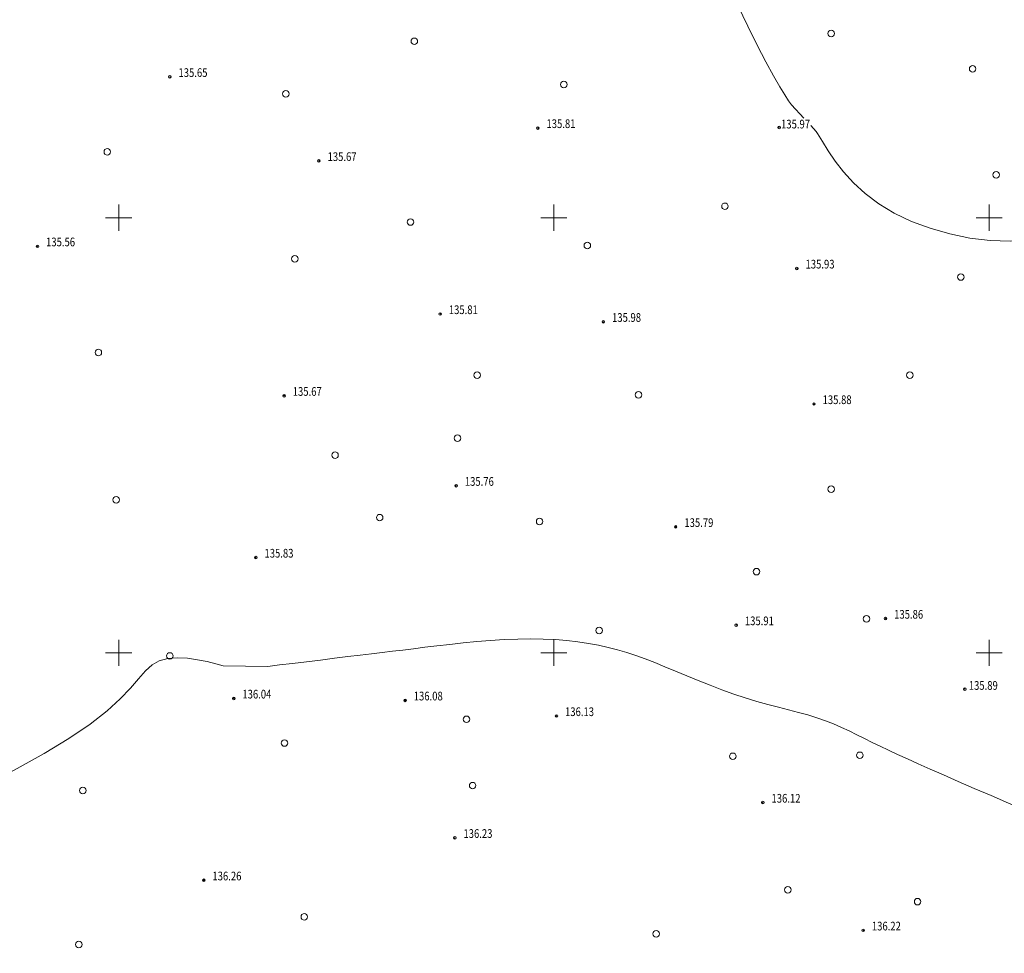
# Model space of a CAD drawing. Units: millimetres. Extents: x 16248 to 17662, y 2470 to 3590.
# Drawn here: x 16889 to 17002, y 3065 to 3173 of the extents above; entities that cross this region are included whole.
import ezdxf

# ---------------------------------------------------------------- set-up
doc = ezdxf.new("R2010")
doc.units = ezdxf.units.MM
doc.header["$PDMODE"] = 32
doc.header["$PDSIZE"] = 0.3
doc.linetypes.add('CONTI', pattern=[0])
for name, color, linetype, lineweight in [('отметка', 7, 'CONTI', 15), ('пикет-н', 31, 'CONTI', 15), ('растительность', 112, 'CONTI', 15), ('рельеф', 23, 'CONTI', 15), ('сетка', 170, 'CONTI', 15)]:
    doc.layers.add(name, color=color, linetype=linetype, lineweight=lineweight)
doc.styles.get("Standard").update_dxf_attribs({"font": 'arial.ttf'})

# ---------------------------------------------------------------- blocks, each defined once
blk = doc.blocks.new('BL_2003')
at = {"color": 0}
blk.add_circle((0, 0), 0.75, dxfattribs=at)
blk = doc.blocks.new('BL_333')
at = {"color": 0}
for p, q in [((0, -3), (0, 3)), ((-3, 0), (3, 0))]:
    blk.add_line(p, q, dxfattribs=at)

msp = doc.modelspace()

# ---------------------------------------------------------------- linework, layer by layer
at = {"layer": 'пикет-н'}
for p in [(16905.88, 3166.18, 135.648), (16975.88, 3160.37, 135.972), (16948.16, 3160.3, 135.811), (16923, 3156.52, 135.672), (16890.67, 3146.71, 135.559), (16977.92, 3144.16, 135.925), (16936.94, 3138.93, 135.814), (16955.68, 3138.03, 135.977), (16919, 3129.53, 135.672), (16979.88, 3128.59, 135.88), (16938.77, 3119.2, 135.757), (16963.99, 3114.46, 135.794), (16915.75, 3110.94, 135.831), (16988.1, 3103.93, 135.862), (16970.95, 3103.18, 135.905), (16997.21, 3095.83, 135.891), (16913.22, 3094.75, 136.042), (16932.9, 3094.53, 136.077), (16950.29, 3092.74, 136.129), (16974, 3082.79, 136.124), (16938.61, 3078.73, 136.229), (16909.77, 3073.86, 136.264), (16985.54, 3068.11, 136.219)]:
    msp.add_point(p, dxfattribs=at)
at = {"layer": 'рельеф', "flags": 128}
for points in [[(16978.498, 3222.021), (16977.73, 3222.3), (16977.08, 3222.49), (16976.53, 3222.59), (16976.06, 3222.62), (16975.62, 3222.58), (16975.21, 3222.5), (16974.81, 3222.35), (16974.42, 3222.15), (16974.03, 3221.88), (16973.64, 3221.54), (16973.26, 3221.13), (16972.86, 3220.63), (16972.45, 3220.04), (16972.02, 3219.36), (16971.57, 3218.57), (16971.09, 3217.66), (16970.57, 3216.63), (16970.01, 3215.46), (16969.4, 3214.14), (16968.74, 3212.67), (16968.06, 3211.05), (16967.38, 3209.28), (16966.76, 3207.37), (16966.2, 3205.32), (16965.76, 3203.14), (16965.46, 3200.84), (16965.33, 3198.42), (16965.38, 3195.89), (16965.59, 3193.28), (16965.96, 3190.61), (16966.49, 3187.89), (16967.17, 3185.14), (16968, 3182.38), (16968.96, 3179.65), (16970.03, 3176.97), (16971.14, 3174.4), (16972.27, 3172), (16973.36, 3169.82), (16974.36, 3167.9), (16975.24, 3166.29), (16975.95, 3165.04), (16976.52, 3164.11), (16976.97, 3163.44), (16977.31, 3162.97), (16978.713, 3161.442)], [(16980.135, 3159.894), (16980.27, 3159.69), (16980.84, 3158.77), (16981.51, 3157.69), (16982.32, 3156.51), (16983.29, 3155.27), (16984.43, 3154), (16985.76, 3152.76), (16987.32, 3151.59), (16989.11, 3150.52), (16991.1, 3149.58), (16993.24, 3148.78), (16995.49, 3148.13), (16997.8, 3147.66), (17000.13, 3147.37), (17002.43, 3147.29), (17004.66, 3147.41), (17006.8, 3147.75), (17008.82, 3148.28), (17010.7, 3149.01), (17012.42, 3149.93), (17013.97, 3151.02), (17015.31, 3152.28), (17016.45, 3153.7), (17017.44, 3155.23), (17018.36, 3156.83), (17019.28, 3158.45), (17020.28, 3160.04), (17021.42, 3161.55), (17022.79, 3162.94), (17024.42, 3164.16), (17026.28, 3165.23), (17028.27, 3166.14), (17030.32, 3166.91), (17032.34, 3167.56), (17034.26, 3168.09), (17035.99, 3168.51), (17037.49, 3168.84), (17038.77, 3169.08), (17039.88, 3169.23), (17040.89, 3169.31), (17041.84, 3169.32), (17042.78, 3169.25), (17043.77, 3169.13), (17044.84, 3168.95), (17046, 3168.7), (17047.23, 3168.38), (17048.53, 3167.98), (17049.88, 3167.5), (17051.28, 3166.93), (17052.71, 3166.25), (17054.17, 3165.48), (17055.7, 3164.62), (17057.31, 3163.73), (17059.03, 3162.82), (17060.91, 3161.94), (17062.97, 3161.1), (17065.25, 3160.35), (17067.74, 3159.71), (17070.38, 3159.17), (17073.06, 3158.72), (17075.67, 3158.35), (17078.12, 3158.04), (17080.3, 3157.78), (17082.11, 3157.57), (17082.12, 3153.52)], [(16979.511, 3160.574), (16980.135, 3159.894)], [(17064.13, 3136.804), (17062.55, 3135.77), (17062.08, 3135.47), (17061.46, 3135.07), (17060.63, 3134.54), (17059.57, 3133.86), (17058.25, 3133.01), (17056.73, 3132.03), (17055.05, 3130.94), (17053.3, 3129.81), (17051.53, 3128.66), (17049.8, 3127.54), (17048.19, 3126.5), (17046.74, 3125.55), (17045.44, 3124.66), (17044.27, 3123.76), (17043.21, 3122.8), (17042.24, 3121.72), (17041.33, 3120.45), (17040.46, 3118.95), (17039.62, 3117.16), (17038.8, 3115.13), (17038.01, 3112.92), (17037.26, 3110.59), (17036.54, 3108.21), (17035.87, 3105.84), (17035.25, 3103.53), (17034.68, 3101.33), (17034.13, 3099.24), (17033.56, 3097.24), (17032.94, 3095.3), (17032.23, 3093.41), (17031.4, 3091.54), (17030.4, 3089.67), (17029.22, 3087.79), (17027.88, 3085.94), (17026.4, 3084.18), (17024.83, 3082.56), (17023.2, 3081.14), (17021.54, 3079.95), (17019.88, 3079.07), (17018.25, 3078.52), (17016.64, 3078.28), (17015.03, 3078.31), (17013.39, 3078.57), (17011.71, 3079.02), (17009.97, 3079.61), (17008.14, 3080.31), (17006.22, 3081.08), (17004.23, 3081.9), (17002.23, 3082.74), (17000.23, 3083.59), (16998.3, 3084.42), (16996.46, 3085.22), (16994.76, 3085.96), (16993.23, 3086.64), (16991.86, 3087.25), (16990.61, 3087.81), (16989.49, 3088.32), (16988.45, 3088.81), (16987.48, 3089.26), (16986.56, 3089.71), (16985.67, 3090.16), (16984.79, 3090.59), (16983.92, 3091.02), (16983.04, 3091.43), (16982.14, 3091.83), (16981.2, 3092.2), (16980.22, 3092.54), (16979.19, 3092.86), (16978.1, 3093.15), (16976.97, 3093.44), (16975.79, 3093.74), (16974.56, 3094.06), (16973.3, 3094.41), (16971.99, 3094.81), (16970.66, 3095.26), (16969.3, 3095.75), (16967.94, 3096.28), (16966.59, 3096.82), (16965.27, 3097.37), (16963.98, 3097.9), (16962.76, 3098.4), (16961.6, 3098.87), (16960.49, 3099.3), (16959.42, 3099.68), (16958.37, 3100.03), (16957.31, 3100.35), (16956.24, 3100.62), (16955.13, 3100.87), (16953.97, 3101.08), (16952.75, 3101.26), (16951.47, 3101.41), (16950.15, 3101.51), (16948.76, 3101.58), (16947.33, 3101.6), (16945.84, 3101.58), (16944.3, 3101.52), (16942.72, 3101.41), (16941.14, 3101.28), (16939.57, 3101.13), (16938.04, 3100.96), (16936.57, 3100.8), (16935.18, 3100.63), (16933.89, 3100.47), (16932.66, 3100.32), (16931.47, 3100.18), (16930.28, 3100.04), (16929.05, 3099.89), (16927.75, 3099.73), (16926.34, 3099.56), (16924.81, 3099.37), (16923.2, 3099.17), (16921.56, 3098.97), (16919.97, 3098.78), (16918.47, 3098.6), (16917.14, 3098.44), (16911.99, 3098.51)], [(16567.56, 2959.463), (16573.48, 2961.33), (16575.85, 2961.98), (16578.37, 2962.51), (16580.99, 2962.84), (16583.66, 2962.9), (16586.33, 2962.64), (16588.98, 2962.12), (16591.57, 2961.41), (16594.1, 2960.58), (16596.54, 2959.72), (16598.87, 2958.89), (16601.08, 2958.17), (16603.15, 2957.62), (16605.13, 2957.2), (16607.06, 2956.87), (16609.01, 2956.57), (16611.02, 2956.25), (16613.15, 2955.87), (16615.44, 2955.37), (16617.94, 2954.72), (16620.59, 2953.93), (16623.31, 2953.04), (16626.03, 2952.09), (16628.68, 2951.1), (16631.19, 2950.1), (16633.47, 2949.14), (16635.48, 2948.23), (16637.24, 2947.42), (16638.79, 2946.71), (16640.16, 2946.13), (16641.39, 2945.7), (16642.53, 2945.45), (16643.62, 2945.4), (16644.68, 2945.56), (16645.74, 2945.91), (16646.81, 2946.42), (16647.9, 2947.06), (16649.02, 2947.79), (16650.18, 2948.58), (16651.4, 2949.41), (16652.68, 2950.25), (16654.01, 2951.12), (16655.38, 2952.04), (16656.79, 2953.05), (16658.2, 2954.16), (16659.62, 2955.4), (16661.03, 2956.8), (16662.43, 2958.38), (16663.82, 2960.1), (16665.23, 2961.92), (16666.69, 2963.8), (16668.22, 2965.68), (16669.84, 2967.52), (16671.58, 2969.29), (16673.44, 2970.94), (16675.4, 2972.46), (16677.42, 2973.84), (16679.46, 2975.07), (16681.48, 2976.15), (16683.45, 2977.08), (16685.33, 2977.84), (16687.08, 2978.44), (16688.73, 2978.94), (16690.29, 2979.42), (16691.79, 2979.94), (16693.26, 2980.59), (16694.73, 2981.44), (16696.2, 2982.56), (16697.71, 2984), (16699.24, 2985.69), (16700.75, 2987.56), (16702.23, 2989.53), (16703.66, 2991.5), (16705, 2993.39), (16706.24, 2995.11), (16707.35, 2996.61), (16708.36, 2997.88), (16709.29, 2998.96), (16710.18, 2999.88), (16711.04, 3000.66), (16711.91, 3001.33), (16712.81, 3001.91), (16713.77, 3002.44), (16714.81, 3002.92), (16715.94, 3003.36), (16717.18, 3003.77), (16718.56, 3004.15), (16720.09, 3004.53), (16721.78, 3004.89), (16723.64, 3005.26), (16725.67, 3005.64), (16727.82, 3006.03), (16730.07, 3006.44), (16732.4, 3006.87), (16734.78, 3007.34), (16737.18, 3007.85), (16739.57, 3008.39), (16741.95, 3008.96), (16744.3, 3009.51), (16746.61, 3010.02), (16748.87, 3010.47), (16751.06, 3010.83), (16753.17, 3011.07), (16755.2, 3011.17), (16757.17, 3011.2), (16759.08, 3011.22), (16760.96, 3011.31), (16762.83, 3011.53), (16764.7, 3011.95), (16766.6, 3012.64), (16768.53, 3013.66), (16770.45, 3014.92), (16772.33, 3016.36), (16774.12, 3017.88), (16775.76, 3019.4), (16777.21, 3020.82), (16778.43, 3022.07), (16779.38, 3023.07), (16780.1, 3023.85), (16780.61, 3024.42), (16780.97, 3024.84), (16781.21, 3025.13), (16781.38, 3025.34), (16781.5, 3025.48), (16781.63, 3025.62), (16781.81, 3025.81), (16782.07, 3026.14), (16782.46, 3026.69), (16783, 3027.53), (16783.75, 3028.75), (16784.75, 3030.42), (16786, 3032.6), (16787.48, 3035.18), (16789.1, 3038.03), (16790.82, 3041.04), (16792.56, 3044.06), (16794.26, 3046.98), (16795.85, 3049.65), (16797.3, 3052), (16798.61, 3054.01), (16799.84, 3055.73), (16801.01, 3057.19), (16802.18, 3058.43), (16803.37, 3059.49), (16804.63, 3060.4), (16805.99, 3061.2), (16807.42, 3061.89), (16808.87, 3062.49), (16810.32, 3063.01), (16811.71, 3063.46), (16813.02, 3063.85), (16814.19, 3064.19), (16815.21, 3064.48), (16816.12, 3064.76), (16816.98, 3065.02), (16817.85, 3065.29), (16818.8, 3065.58), (16819.87, 3065.92), (16821.14, 3066.3), (16822.65, 3066.75), (16824.35, 3067.25), (16826.18, 3067.78), (16828.1, 3068.32), (16830.04, 3068.84), (16831.95, 3069.33), (16833.76, 3069.77), (16835.43, 3070.14), (16836.99, 3070.44), (16838.45, 3070.69), (16839.85, 3070.88), (16841.23, 3071.05), (16842.6, 3071.18), (16844.01, 3071.29), (16845.47, 3071.4), (16846.98, 3071.51), (16848.51, 3071.62), (16850.05, 3071.75), (16851.57, 3071.91), (16853.07, 3072.1), (16854.52, 3072.34), (16855.9, 3072.63), (16857.23, 3072.96), (16858.52, 3073.34), (16859.78, 3073.75), (16861.03, 3074.19), (16862.26, 3074.65), (16863.51, 3075.13), (16864.78, 3075.62), (16866.12, 3076.16), (16867.59, 3076.76), (16869.24, 3077.46), (16871.13, 3078.28), (16873.3, 3079.27), (16875.81, 3080.43), (16878.68, 3081.8), (16881.81, 3083.33), (16885.08, 3084.98), (16888.33, 3086.7), (16891.45, 3088.44), (16894.29, 3090.16), (16896.73, 3091.8), (16898.67, 3093.32), (16900.18, 3094.71), (16901.34, 3095.95), (16902.27, 3097.02), (16903.07, 3097.91), (16903.84, 3098.6), (16904.67, 3099.09), (16905.65, 3099.36), (16906.74, 3099.44), (16907.89, 3099.38), (16909.04, 3099.21), (16910.15, 3098.99), (16911.15, 3098.74), (16911.99, 3098.51)]]:
    msp.add_lwpolyline(points, dxfattribs=at)

# ---------------------------------------------------------------- block references
at = {"layer": 'растительность', "xscale": 0.5, "yscale": 0.5, "zscale": 0.5}
for p in [(16933.967, 3170.268), (16981.847, 3171.171), (16998.108, 3167.108), (16951.132, 3165.302), (16919.214, 3164.239), (16898.694, 3157.574), (17000.818, 3154.919), (16969.651, 3151.308), (16933.516, 3149.502), (16953.842, 3146.793), (16920.24, 3145.269), (16996.753, 3143.182), (16897.668, 3134.502), (16941.194, 3131.896), (16990.881, 3131.896), (16959.714, 3129.639), (16938.936, 3124.673), (16924.857, 3122.71), (16981.847, 3118.805), (16899.72, 3117.583), (16929.987, 3115.532), (16948.358, 3115.096), (16973.265, 3109.324), (16985.912, 3103.907), (16955.197, 3102.553), (16905.876, 3099.638), (16939.951, 3092.358), (16919.055, 3089.634), (16970.555, 3088.107), (16985.151, 3088.223), (16940.666, 3084.736), (16895.887, 3084.186), (16976.878, 3072.758), (16991.784, 3071.404), (16921.326, 3069.658), (16961.749, 3067.699), (16895.433, 3066.48)]:
    msp.add_blockref('BL_2003', p, dxfattribs=at)
at = {"layer": 'сетка', "xscale": 0.5, "yscale": 0.5, "zscale": 0.5}
for p in [(16900, 3150), (16950, 3150), (17000, 3150), (16900, 3100), (16950, 3100), (17000, 3100)]:
    msp.add_blockref('BL_333', p, dxfattribs=at)

# ---------------------------------------------------------------- texts
at = {"layer": 'отметка', "oblique": 10, "width": 0.8}
for s, p in [('135.65', (16906.87, 3166.17)), ('135.81', (16949.15, 3160.3)), ('135.97', (16976.095, 3160.252)), ('135.67', (16924, 3156.51)), ('135.56', (16891.66, 3146.71)), ('135.93', (16978.91, 3144.16)), ('135.81', (16937.93, 3138.92)), ('135.98', (16956.68, 3138.03)), ('135.67', (16920, 3129.53)), ('135.88', (16980.87, 3128.58)), ('135.76', (16939.77, 3119.19)), ('135.79', (16964.99, 3114.46)), ('135.83', (16916.75, 3110.94)), ('135.91', (16971.94, 3103.17)), ('135.86', (16989.09, 3103.92)), ('135.89', (16997.666, 3095.746)), ('136.04', (16914.21, 3094.75)), ('136.08', (16933.9, 3094.53)), ('136.13', (16951.28, 3092.73)), ('136.12', (16975, 3082.78)), ('136.23', (16939.61, 3078.73)), ('136.26', (16910.77, 3073.85)), ('136.22', (16986.53, 3068.1))]:
    msp.add_text(s, height=1, dxfattribs=at).set_placement(p)

doc.saveas('drawing.dxf')
